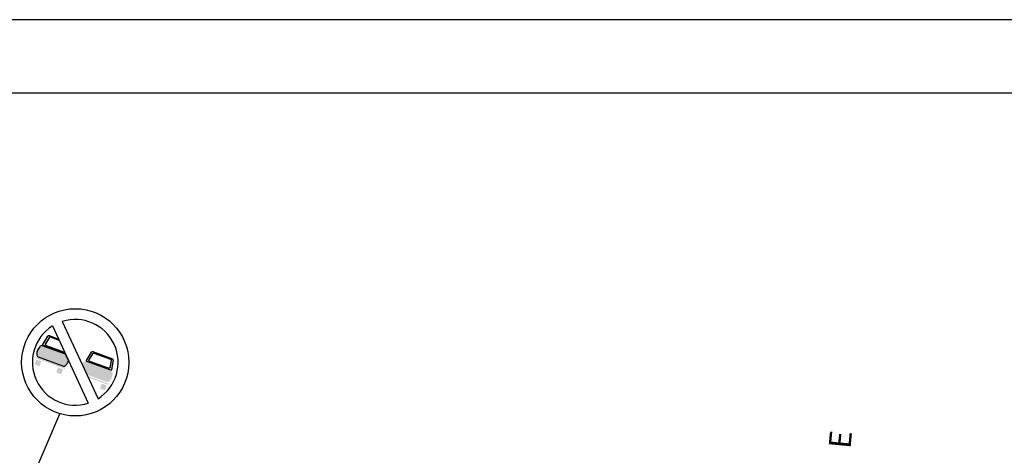
# Model space of a CAD drawing. Extents: x 43622 to 57897, y 3914 to 6829.
# Drawn here: x 55480 to 56150, y 6518 to 6814 of the extents above; entities that cross this region are included whole.
import ezdxf

# ---------------------------------------------------------------- set-up
doc = ezdxf.new("R2010")
doc.units = 0
doc.header["$LTSCALE"] = 2
for name, color, linetype in [('AUX', 7, 'CONTINUOUS'), ('FOLHA2', 7, 'CONTINUOUS'), ('ORINORTE', 7, 'CONTINUOUS'), ('SINALIZAÇÃO', 7, 'CONTINUOUS')]:
    doc.layers.add(name, color=color, linetype=linetype)
doc.styles.add('MONOTXT', font='MONOTXT', dxfattribs={"height": 0.2})

# ---------------------------------------------------------------- blocks, each defined once
blk = doc.blocks.new('A$C461B092C')
at = {"layer": 'FOLHA2', "color": 1, "linetype": 'BYBLOCK'}
blk.add_line((4102.999993579579, 2900.000048453821, -467.1726231998513), (-6.420421414077282e-06, 2900.000048453829, -467.1726231998513), dxfattribs=at)
at = {"layer": 'FOLHA2', "color": 0, "linetype": 'BYBLOCK'}
blk.add_line((4052.999993579579, 2850.000048453821, -467.1726231998513), (99.99999357957859, 2850.000048453829, -467.1726231998513), dxfattribs=at)

msp = doc.modelspace()

# ---------------------------------------------------------------- hatches: boundary and pattern name
at = {"layer": 'SINALIZAÇÃO'}
h = msp.add_hatch(color=250, dxfattribs=at)
edge = h.paths.add_edge_path()
edge.add_arc((55490.56743402225, 6579.44518500706), 0.3644495158179947, 519.8601567181549, 609.8601567181549, ccw=False)
edge.add_line((55490.22526875562, 6579.57066958719), (55491.22914539667, 6582.307991720707))
edge.add_arc((55491.5713106633, 6582.182507140604), 0.3644495158179947, 429.860156718155, 519.8601567181549, ccw=False)
edge.add_line((55491.69679524347, 6582.524672407269), (55494.43411737694, 6581.520795766208))
edge.add_arc((55494.3086327968, 6581.178630499524), 0.3644495158179947, 339.860156718155, 429.860156718155, ccw=False)
edge.add_line((55494.65079806354, 6581.053145919394), (55493.64692142243, 6578.315823785868))
edge.add_arc((55493.30475615575, 6578.441308366017), 0.3644495158179947, 249.860156718155, 339.860156718155, ccw=False)
edge.add_line((55493.1792715757, 6578.099143099314), (55490.44194944215, 6579.103019740358))
edge = h.paths.add_edge_path()
edge.add_arc((55491.11518623708, 6583.90252503177), 0.3644495158179947, 429.8601567181549, 609.860156718155)
edge.add_line((55490.98970165691, 6583.560359765032), (55510.46440492388, 6576.41827025286))
edge.add_arc((55510.58988950395, 6576.760435519534), 0.3644495158179947, 609.860156718155, 789.8601567181549)
edge.add_line((55510.71537408412, 6577.102600786237), (55491.24067081715, 6584.244690298408))
edge = h.paths.add_edge_path()
edge.add_arc((55510.30968448921, 6579.580492520143), 1.45779806327202, 609.8601567181556, 692.4104123124189)
edge.add_arc((55506.65435512194, 6583.638331678992), 6.846722272957878, 676.2685489127431, 704.9461919624622)
edge.add_line((55513.26611388259, 6581.860059491008), (55511.24349714805, 6586.225360437455))
edge.add_line((55511.24349714809, 6586.225360437455), (55495.41089781632, 6592.031756565182))
edge.add_arc((55494.90895949554, 6590.663095498419), 1.45779806327202, 429.8601567181557, 512.410412312419)
edge.add_arc((55498.56428886292, 6586.605256339606), 6.84672227295777, 496.2685489127462, 543.4517645235636)
edge.add_arc((55493.1521753738, 6585.872781764772), 1.457798063272024, 527.3099011238909, 609.8601567181544)
edge.add_line((55492.65023705322, 6584.504120698037), (55509.80774616864, 6578.211831453462))
edge = h.paths.add_edge_path()
edge.add_arc((55508.12601179576, 6573.005809143649), 0.3644495158179947, 609.860156718155, 699.8601567181549)
edge.add_line((55508.46817706239, 6572.880324563519), (55509.47205370344, 6575.617646697045))
edge.add_arc((55509.12988843669, 6575.743131277157), 0.3644495158179947, 339.8601567181549, 429.8601567181549)
edge.add_line((55509.25537301698, 6576.085296543859), (55506.51805088344, 6577.089173184921))
edge.add_arc((55506.39256630319, 6576.747007918237), 0.3644495158179947, 429.8601567181549, 519.8601567181549)
edge.add_line((55506.05040103656, 6576.872492498331), (55505.04652439552, 6574.135170364814))
edge.add_arc((55505.38868966215, 6574.009685784729), 0.3644495158179947, 519.8601567181549, 609.860156718155)
edge.add_line((55505.26320508209, 6573.667520518027), (55508.00052721563, 6572.663643876984))
edge = h.paths.add_edge_path()
edge.add_line((55511.0268164614, 6586.693010284287), (55495.94987377781, 6592.222279343721))
edge.add_arc((55496.07535835803, 6592.564444610396), 0.3644495158179077, 509.0758588505721, 609.8601567181342, ccw=False)
edge.add_line((55495.76271590468, 6592.751736217249), (55499.23025099608, 6598.540029114973))
edge.add_arc((55499.85553590272, 6598.165445901248), 0.7288990316360056, 429.8601567181511, 509.0758588505877, ccw=False)
edge.add_line((55500.10650506283, 6598.849776434688), (55506.47652204363, 6596.51365706757))
edge.add_line((55506.47652204363, 6596.513657067551), (55506.9098834167, 6595.578357373914))
edge.add_line((55506.90988341677, 6595.578357373923), (55500.88988658074, 6597.786111488393))
edge.add_arc((55500.63891742058, 6597.101780954943), 0.7288990316360637, 429.8601567181472, 509.8521769167053)
edge.add_line((55500.00861472176, 6597.46785786803), (55497.59234780353, 6593.307585790779))
edge.add_arc((55498.22265050228, 6592.941508877773), 0.7288990316360778, 509.8521769167185, 609.8601567181602)
edge.add_line((55497.97168134193, 6592.257178344369), (55510.59345508822, 6587.628309977934))
edge.add_line((55510.59345508826, 6587.628309977879), (55511.0268164614, 6586.693010284242))
h = msp.add_hatch(color=250, dxfattribs=at)
edge = h.paths.add_edge_path()
edge.add_line((55524.89751492504, 6581.217930243109), (55542.2286359613, 6574.861971125754))
edge.add_arc((55541.72669764078, 6573.493310058982), 1.457798063272024, 347.3099011238911, 429.8601567181543, ccw=False)
edge.add_arc((55536.31458415166, 6572.760835484149), 6.846722272957723, 316.26854891274604, 363.45176452356384, ccw=False)
edge.add_arc((55539.96991351892, 6568.702996325335), 1.457798063272025, 609.8601567181556, 692.4104123124189, ccw=False)
edge.add_line((55539.46797519846, 6567.3343352586), (55525.68836746683, 6572.387823905518))
edge.add_line((55525.68836746673, 6572.38782390559), (55522.35264116732, 6579.587136025892))
edge.add_arc((55528.05090597184, 6575.79143001756), 6.846722272958193, 496.2685489127256, 506.3317764144721, ccw=False)
edge.add_arc((55524.39557660458, 6579.849269176337), 1.457798063272025, 429.8601567181556, 512.4104123124189, ccw=False)
edge = h.paths.add_edge_path()
edge.add_arc((55540.25011853378, 6565.882939324763), 0.3644495158179947, 249.860156718155, 429.860156718155, ccw=False)
edge.add_line((55540.12463395361, 6565.540774058061), (55526.55509021294, 6570.517224518233))
edge.add_line((55526.5550902129, 6570.51722451826), (55526.12172883983, 6571.452524211889))
edge.add_line((55526.12172883987, 6571.452524211925), (55540.37560311394, 6566.225104591465))
edge = h.paths.add_edge_path()
edge.add_arc((55537.78624082548, 6562.128312948806), 0.3644495158179947, 609.860156718155, 699.8601567181549)
edge.add_line((55538.12840609211, 6562.002828368675), (55539.13228273315, 6564.740150502201))
edge.add_arc((55538.79011746652, 6564.865635082349), 0.3644495158179947, 339.8601567181549, 429.8601567181549)
edge.add_line((55538.9156020467, 6565.207800349051), (55536.17827991315, 6566.211676990095))
edge.add_arc((55536.05279533302, 6565.869511723356), 0.3644495158179947, 429.8601567181549, 519.8601567181549)
edge.add_line((55535.71063006628, 6565.99499630356), (55534.70675342523, 6563.257674170043))
edge.add_arc((55535.04891869198, 6563.132189589885), 0.3644495158179947, 519.8601567181549, 609.860156718155)
edge.add_line((55534.92343411181, 6562.790024323183), (55537.66075624528, 6561.78614768214))
edge = h.paths.add_edge_path(flags=16)
edge.add_arc((55541.51806124177, 6582.109896336804), 0.7288990316360597, 349.8681365196045, 429.8601567181641, ccw=False)
edge.add_line((55542.23559345915, 6581.981672644286), (55541.38926129392, 6577.245647787602))
edge.add_arc((55540.67172907647, 6577.37387148012), 0.7288990316358556, 249.86015671817051, 349.86813651961234, ccw=False)
edge.add_line((55540.42075991624, 6576.68954094668), (55527.63191037179, 6581.379682149471))
edge.add_arc((55527.88287953211, 6582.064012682929), 0.728899031635865, 509.8521769166985, 609.8601567181381, ccw=False)
edge.add_line((55527.25257683318, 6582.430089595944), (55529.66884375147, 6586.590361673196))
edge.add_arc((55530.29914645029, 6586.224284760172), 0.7288990316361256, 429.8601567181524, 509.8521769167123, ccw=False)
edge.add_line((55530.55011561052, 6586.90861529354), (55541.76903040199, 6582.794226870172))
edge = h.paths.add_edge_path()
edge.add_line((55529.76673409266, 6587.972280239845), (55543.05435024045, 6583.099222990675))
edge.add_arc((55542.80338108021, 6582.414892457271), 0.7288990316360017, 350.6444545857222, 429.86015671815886, ccw=False)
edge.add_line((55543.52258472394, 6582.296402300706), (55542.42571556195, 6575.638699069012))
edge.add_arc((55542.06611374014, 6575.697944147285), 0.3644495158179122, 249.8601567181758, 350.6444545857379, ccw=False)
edge.add_line((55541.94062915985, 6575.355778880619), (55525.61010280753, 6581.344783148905))
edge.add_arc((55525.73558738775, 6581.686948415589), 0.3644495158179117, 509.0758588505727, 609.8601567181342, ccw=False)
edge.add_line((55525.42294493451, 6581.874240022406), (55528.89048002584, 6587.662532920129))
edge.add_arc((55529.51576493232, 6587.287949706513), 0.7288990316359877, 429.8601567181498, 509.07585885058813, ccw=False)

# ---------------------------------------------------------------- linework, layer by layer
at = {"layer": 'SINALIZAÇÃO', "color": 10}
for p, q in [((55508.96150065533, 6608.488488096917, -6540.416724797919), (55533.28384739829, 6555.994922983335, -6540.416724797919)), ((55502.34793309709, 6605.42416044056, -6540.416724797919), (55526.67027983994, 6552.930595327014, -6540.416724797919))]:
    msp.add_line(p, q, dxfattribs=at)
at = {"layer": 'SINALIZAÇÃO', "color": 1}
msp.add_line((55455.02791816351, 6423.543149693067, -6540.416724797919), (55507.3006151177, 6545.814506467066, -6540.416724797919), dxfattribs=at)
at = {"layer": 'SINALIZAÇÃO', "color": 250, "elevation": -6540.416724797919}
for points in [[(55511.0268164614, 6586.693010284287), (55495.94987377786, 6592.22227934373, -0.4704805994421219), (55495.76271590468, 6592.751736217249), (55499.23025099601, 6598.540029114991, -0.3600995489221471), (55500.10650506283, 6598.849776434688), (55506.47652204363, 6596.513657067551), (55506.90988341677, 6595.578357373923), (55500.88988658081, 6597.786111488384, 0.3639308037625073), (55500.00861472176, 6597.46785786803), (55497.59234780346, 6593.307585790752, 0.4663500483183246), (55497.97168134193, 6592.257178344369), (55510.59345508826, 6587.628309977879)], [(55509.80774616874, 6578.211831453407, 0.3766237136993751), (55511.60171306779, 6578.905335245543, 0.1257870117661749), (55513.26611388259, 6581.860059491008), (55511.24349714809, 6586.225360437455), (55495.41089781623, 6592.031756565191, 0.3766237136993749), (55493.61693091707, 6591.338252773019, 0.2088344535180493), (55491.7299876429, 6586.193027376174, 0.376623713699375), (55492.65023705322, 6584.504120698037)], [(55529.76673409266, 6587.972280239845), (55543.05435024032, 6583.099222990675, -0.3600995489221472), (55543.52258472394, 6582.296402300706), (55542.42571556189, 6575.638699069057, -0.4704805994421221), (55541.94062915985, 6575.355778880619), (55525.61010280757, 6581.344783148887, -0.4704805994421156), (55525.42294493451, 6581.874240022406), (55528.89048002584, 6587.662532920147, -0.3600995489221518)], [(55541.76903040188, 6582.794226870172, -0.363930803762509), (55542.23559345915, 6581.981672644286), (55541.38926129386, 6577.245647787566, -0.4663500483183244), (55540.42075991624, 6576.68954094668), (55527.63191037176, 6581.379682149525, -0.4663500483183149), (55527.25257683329, 6582.43008959598), (55529.66884375147, 6586.590361673223, -0.3639308037625148), (55530.55011561052, 6586.90861529354)]]:
    msp.add_lwpolyline(points, format="xyb", close=True, dxfattribs=at)
at = {"layer": 'SINALIZAÇÃO', "color": 10}
msp.add_circle((55517.81589024764, 6580.709541711947, -6540.416724797919), 36.44495158179946, dxfattribs=at)
for start, end in [(302.0409124994087, 107.6794009370605), (122.0409124994087, 287.6794009370604)]:
    msp.add_arc((55517.81589024764, 6580.709541711947, -6540.416724797919), 29.15596126543958, start, end, dxfattribs=at)

# ---------------------------------------------------------------- block references
at = {"layer": 'AUX'}
msp.add_blockref('A$C461B092C', (53794.34815707421, 3913.588902584424, -6073.244101598068), dxfattribs=at)

# ---------------------------------------------------------------- texts
at = {"layer": 'ORINORTE', "color": 1, "style": 'MONOTXT', "width": 0.9999999987996286}
msp.add_text('E', height=15, rotation=84.63016092614514, dxfattribs=at).set_placement((56044.9144592806, 6521.597369535883, -6540.416724797919))

doc.saveas('drawing.dxf')
